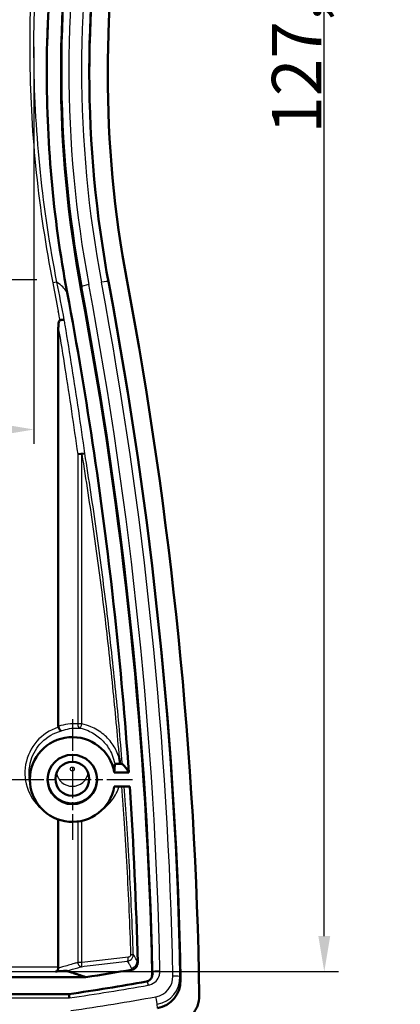
# Model space of a CAD drawing. Units: millimetres. Extents: x 1 to 840, y 1 to 593.
# Drawn here: x 528 to 555, y 288 to 357 of the extents above; entities that cross this region are included whole.
import ezdxf

# ---------------------------------------------------------------- set-up
doc = ezdxf.new("R2010")
doc.units = ezdxf.units.MM
doc.linetypes.add('CHAIN', pattern=[0.3543, 0.2362, -0.0295, 0.0591, -0.0295])
doc.linetypes.add('DASH_DOT', pattern=[0.37, 0.24, -0.06, 0.01, -0.06])
for name, color, linetype, lineweight in [('Bemaßung (ISO)', 1, 'Continuous', 25), ('Mittelpunktmarkierung (ISO)', 1, 'DASH_DOT', 25), ('Sichtbar (ISO)', 7, 'Continuous', 50), ('Sichtbar schmal (ISO)', 1, 'Continuous', 25), ('Symbol (ISO)', 1, 'Continuous', 25)]:
    doc.layers.add(name, color=color, linetype=linetype, lineweight=lineweight)
doc.styles.add('3_5', font='isocpeur.ttf')
doc.styles.add('Notiztext (DIN)', font='isocpeur.ttf', dxfattribs={"width": 1.1})
doc.dimstyles.new('18-Bopla 3_5', dxfattribs={"dimtxt": 3.5, "dimasz": 2.5, "dimexe": 1, "dimexo": 0, "dimgap": 0.2, "dimtad": 1, "dimdec": 6, "dimrnd": 1e-08, "dimtxsty": '3_5', "dimcen": 0.09, "dimdle": 7, "dimclrd": 1, "dimclre": 1, "dimclrt": 5, "dimadec": 6, "dimazin": 2, "dimtfac": 0.714286, "dimtdec": 3, "dimtmove": 0, "dimatfit": 3, "dimfxl": 1, "dimtolj": 1, "dimlwd": 25, "dimlwe": 25, "dimarcsym": 0})
doc.dimstyles.new('Standard - Methode 2a (DIN)$7', dxfattribs={"dimtxt": 2.5, "dimasz": 2.5, "dimexe": 1, "dimexo": 0, "dimgap": 0.2, "dimtad": 1, "dimtih": 1, "dimtoh": 1, "dimrnd": 1e-08, "dimtxsty": 'Notiztext (DIN)', "dimcen": 0.09, "dimdle": 10, "dimclrd": 256, "dimclre": 256, "dimclrt": 5, "dimazin": 2, "dimtfac": 1.4, "dimtmove": 0, "dimatfit": 3, "dimfxl": 1, "dimtolj": 1, "dimlwd": -1, "dimlwe": -1, "dimarcsym": 0})

# ---------------------------------------------------------------- blocks, each defined once
blk = doc.blocks.new('*D35')
at = {"layer": 'Bemaßung (ISO)', "color": 1, "linetype": 'Continuous', "lineweight": 25}
for p, q in [((532.933, 417.374), (550.76, 417.374)), ((549.76, 292.762), (549.76, 414.874)), ((530.781, 290.262), (550.76, 290.262))]:
    blk.add_line(p, q, dxfattribs=at)
at = {"layer": 'Bemaßung (ISO)', "color": 1, "linetype": 'Continuous'}
for points in [[(549.343, 414.874), (550.177, 414.874), (549.76, 417.374)], [(549.343, 292.762), (550.177, 292.762), (549.76, 290.262)]]:
    blk.add_solid(points, dxfattribs=at)
at = {"layer": 'Defpoints', "color": 0, "linetype": 'Continuous'}
for p in [(532.933, 417.374), (549.76, 417.374), (530.781, 290.262)]:
    blk.add_point(p, dxfattribs=at)
at = {"layer": 'Bemaßung (ISO)', "color": 5, "linetype": 'Continuous', "lineweight": 25, "insert": (549.56, 349.356), "char_height": 3.5, "attachment_point": 7, "rotation": 90, "style": '3_5'}
blk.add_mtext('\\A1;127,1', dxfattribs=at)
blk = doc.blocks.new('*D38')
at = {"layer": 'Bemaßung (ISO)', "color": 1, "linetype": 'Continuous', "lineweight": 25}
for p, q in [((479.684, 355.494), (479.684, 327.494)), ((529.258, 355.494), (529.258, 327.494)), ((482.184, 328.494), (526.758, 328.494))]:
    blk.add_line(p, q, dxfattribs=at)
at = {"layer": 'Bemaßung (ISO)', "color": 1, "linetype": 'Continuous'}
for points in [[(482.184, 328.91), (482.184, 328.077), (479.684, 328.494)], [(526.758, 328.91), (526.758, 328.077), (529.258, 328.494)]]:
    blk.add_solid(points, dxfattribs=at)
at = {"layer": 'Defpoints', "color": 0, "linetype": 'Continuous'}
for p in [(479.684, 355.494), (529.258, 355.494), (529.258, 328.494)]:
    blk.add_point(p, dxfattribs=at)
at = {"layer": 'Bemaßung (ISO)', "color": 5, "linetype": 'Continuous', "lineweight": 25, "insert": (506.271, 328.694), "char_height": 3.5, "attachment_point": 7, "style": '3_5'}
blk.add_mtext('\\A1;49,6', dxfattribs=at)

msp = doc.modelspace()

# ---------------------------------------------------------------- linework, layer by layer
at = {"layer": 'Mittelpunktmarkierung (ISO)', "linetype": 'CHAIN', "ltscale": 11.111974}
msp.add_line((529.4711979, 339.0425342), (519.4711979, 339.0425342), dxfattribs=at)
at = {"layer": 'Mittelpunktmarkierung (ISO)', "linetype": 'CHAIN', "ltscale": 9.445163}
for p, q in [((531.9711979, 308.0582804), (531.9711979, 299.5582804)), ((527.7211979, 303.8082804), (536.2211979, 303.8082804))]:
    msp.add_line(p, q, dxfattribs=at)
at = {"layer": 'Sichtbar (ISO)'}
for p, q in [((530.9815919, 335.6595849), (530.9815919, 307.5550945)), ((534.9292378, 304.3063777), (535.9568652, 304.3063777)), ((528.9861599, 303.5101734), (528.9397626, 303.9712345)), ((536.0246553, 303.310183), (534.9292378, 303.310183)), ((530.9815919, 300.9869768), (530.9815919, 290.5605408)), ((476.0098492, 289.8615546), (532.9325466, 289.8615546)), ((537.6436152, 290.1226957), (537.5954698, 289.925783)), ((477.2168405, 288.666121), (531.7255554, 288.666121))]:
    msp.add_line(p, q, dxfattribs=at)
msp.add_arc((530.6815919, 290.5605408), 0.3, 347.835636319, 0, dxfattribs=at)
for centre, major_axis, start_param, end_param in [((614.4711979, 353.6180153), (-83.3, 0), 6.0979167247, 6.4684538896), ((614.4711979, 353.6180153), (-81.3, 0), 6.0979167247, 6.4684538896), ((614.4711979, 353.6180153), (-80, 0), 6.0979167247, 6.4684538896), ((240.97421, 283.8843864), (300, 0), 0.0157189063, 0.1852685825), ((240.97421, 283.8843864), (296.7, 0), 0.0208752681, 0.1852685825), ((240.97421, 283.8843864), (298.7, 0), 0.019435132, 0.1852685825), ((531.9711979, 303.8082804), (3, 0), 0.1674480792, 6.115737228), ((531.9711979, 303.8518582), (1.7456366, 0), 3.0541376141, 6.3706403466), ((504.4711979, 472.6632817), (-185.6940989, 0), 1.7246729333, 1.7423445019), ((537.6181763, 289.6284855), (2, 0), 4.890876571, 6.3026204391), ((504.4711979, 472.6632817), (186.7, 0), 4.8588919048, 4.8885867958)]:
    msp.add_ellipse(centre, major_axis=major_axis, ratio=0.9961946981, start_param=start_param, end_param=end_param, dxfattribs=at)
for centre, major_axis in [((531.9711979, 303.8082804), (-1.75, 0)), ((531.9711979, 303.8518582), (-1.2, 0))]:
    msp.add_ellipse(centre, major_axis=major_axis, ratio=0.9961946981, dxfattribs=at)
for points, knots in [([(531.607843, 369.0868255), (530.6950811, 364.2351607), (530.213512, 359.3127531), (530.1193661, 348.9339226), (530.601339, 343.4991439), (531.607843, 338.149205)], [0.0010178899, 0.0010178899, 0.0010178899, 0.0010178899, 1.4875197867, 1.4875197867, 3.1266883485, 3.1266883485, 3.1266883485, 3.1266883485]), ([(531.607843, 338.149205), (533.0224645, 330.6299722), (534.1425225, 323.0586944), (535.3668036, 311.7432554), (535.6973086, 308.027178), (535.9568652, 304.3063777)], [0.0009562145, 0.0009562145, 0.0009562145, 0.0009562145, 2.3047690419, 2.3047690419, 3.4282913592, 3.4282913592, 3.4282913592, 3.4282913592]), ([(531.101244, 336.2040173), (531.0974899, 336.2033452), (531.0938257, 336.2022417), (531.0833845, 336.1977915), (531.0772353, 336.1934786), (531.0628705, 336.1801938), (531.0554963, 336.1697576), (531.0356175, 336.1350819), (531.0256615, 336.1047693), (530.9860736, 335.9532865), (530.9815919, 335.7693925), (530.9815919, 335.6595849)], [0.24862011662, 0.24862011662, 0.24862011662, 0.24862011662, 0.25159050971, 0.25159050971, 0.25729753135, 0.25729753135, 0.26655071705, 0.26655071705, 0.28788849629, 0.28788849629, 0.38673527572, 0.38673527572, 0.38673527572, 0.38673527572]), ([(531.3990593, 336.2346557), (531.3989586, 336.234709), (531.3988544, 336.2347617), (531.3944218, 336.2369015), (531.384452, 336.2379025), (531.354079, 336.2376422), (531.3338995, 336.2363844), (531.2818018, 336.231384), (531.249118, 336.2273614), (531.1776554, 336.2170574), (531.139581, 336.2108811), (531.101244, 336.2040173)], [-0.000255705, -0.000255705, -0.000255705, -0.000255705, 0, 0, 0.010265037286, 0.010265037286, 0.020523098464, 0.020523098464, 0.03223762335, 0.03223762335, 0.043923111234, 0.043923111234, 0.043923111234, 0.043923111234]), ([(530.9912532, 307.4912818), (531.0022174, 307.4564238), (531.0155668, 307.4228376), (531.0462336, 307.3598885), (531.0633063, 307.3315874), (531.09844, 307.2847469), (531.1162105, 307.2666563), (531.1508124, 307.2418687), (531.1674417, 307.2356152), (531.1827137, 307.2357904), (531.183038, 307.2357972), (531.1833615, 307.235807)], [0, 0, 0, 0, 0.010962524364, 0.010962524364, 0.022420423661, 0.022420423661, 0.033948194822, 0.033948194822, 0.045794504917, 0.045794504917, 0.04605217413, 0.04605217413, 0.04605217413, 0.04605217413]), ([(535.3445232, 304.9084133), (535.3177188, 304.9090608), (535.2900786, 304.9093647), (535.2228286, 304.9092223), (535.1838649, 304.9084035), (535.1126005, 304.905388), (535.080893, 304.9032628), (535.0281471, 304.8979745), (535.0075927, 304.8948835), (534.9803166, 304.8882279), (534.9734133, 304.8847497), (534.9731469, 304.8812359)], [0.003860340384, 0.003860340384, 0.003860340384, 0.003860340384, 0.012184964386, 0.012184964386, 0.024048552444, 0.024048552444, 0.035574071074, 0.035574071074, 0.046970163704, 0.046970163704, 0.057974374953, 0.057974374953, 0.057974374953, 0.057974374953]), ([(535.2734664, 305.3494741), (535.2748043, 305.3426715), (535.276131, 305.3358666), (535.295494, 305.2356626), (535.3114372, 305.1418103), (535.3322546, 305.0012133), (535.3386249, 304.9548542), (535.3445232, 304.9084133)], [-0.002085508327, -0.002085508327, -0.002085508327, -0.002085508327, 0, 0, 0.028614156548, 0.028614156548, 0.042653922868, 0.042653922868, 0.042653922868, 0.042653922868]), ([(535.5043156, 304.8855692), (535.5002327, 304.8893573), (535.4884591, 304.8930344), (535.4525334, 304.8994698), (535.4297669, 304.9022312), (535.384765, 304.9060464), (535.3653065, 304.9073448), (535.3445232, 304.9084133)], [0, 0, 0, 0, 0.011919892628, 0.011919892628, 0.022842824809, 0.022842824809, 0.029942815186, 0.029942815186, 0.029942815186, 0.029942815186]), ([(535.9157528, 304.3807085), (535.9228797, 304.3678233), (535.9300065, 304.3549381), (535.9437106, 304.3301612), (535.9502879, 304.3182695), (535.9568652, 304.3063777)], [-0.104333717779, -0.104333717779, -0.104333717779, -0.104333717779, -0.063946046402, -0.063946046402, -0.026672297518, -0.026672297518, -0.026672297518, -0.026672297518]), ([(530.7813933, 290.2619219), (530.7843863, 290.2621616), (530.7873596, 290.2624335), (530.800671, 290.2638087), (530.8108845, 290.265299), (530.8249621, 290.2681086), (530.829092, 290.2690305), (530.8357832, 290.2707015), (530.8383808, 290.2713957), (530.8421347, 290.2724697), (530.8433125, 290.2728171), (530.8471274, 290.2739773), (530.8497404, 290.2748268), (530.8566121, 290.2772181), (530.8608116, 290.2788447), (530.8785841, 290.2865365), (530.8909066, 290.2939906), (530.9170152, 290.3169123), (530.9284767, 290.3337163), (530.9489664, 290.3801718), (530.9564493, 290.4109746), (530.9675587, 290.462555), (530.9710699, 290.4797612), (530.974856, 290.4973258)], [-0.045095728521, -0.045095728521, -0.045095728521, -0.045095728521, -0.043894016944, -0.043894016944, -0.03967368995, -0.03967368995, -0.037892523861, -0.037892523861, -0.036745116731, -0.036745116731, -0.036216848429, -0.036216848429, -0.03502532613, -0.03502532613, -0.033042899767, -0.033042899767, -0.026419756614, -0.026419756614, -0.017083800354, -0.017083800354, -0.005508764625, -0.005508764625, 0, 0, 0, 0]), ([(531.5808246, 290.3046639), (531.5790367, 290.3052362), (531.5763374, 290.3057724), (531.5690202, 290.3066381), (531.5649259, 290.3069602), (531.5547174, 290.3074978), (531.5486656, 290.307673), (531.5320691, 290.3079357), (531.5208371, 290.3078869), (531.4850617, 290.3074201), (531.4570145, 290.3064782), (531.3474165, 290.3021125), (531.2424298, 290.2955707), (531.1542408, 290.2896893), (531.1422165, 290.2888763), (531.1300057, 290.28804)], [0, 0, 0, 0, 0.001869860204, 0.001869860204, 0.003486879105, 0.003486879105, 0.005364052317, 0.005364052317, 0.008533978409, 0.008533978409, 0.016212683326, 0.016212683326, 0.044353401769, 0.044353401769, 0.048713941317, 0.048713941317, 0.048713941317, 0.048713941317]), ([(536.1706668, 290.3911136), (536.2348408, 290.4021895), (536.2962257, 290.4256417), (536.4063798, 290.4946412), (536.4541096, 290.5394757), (536.5230566, 290.6357011), (536.5469854, 290.683957), (536.5785049, 290.7862286), (536.5858811, 290.8395728), (536.5846032, 290.893062)], [0, 0, 0, 0, 0.01953900418, 0.01953900418, 0.039037370077, 0.039037370077, 0.055143165402, 0.055143165402, 0.071255966064, 0.071255966064, 0.071255966064, 0.071255966064]), ([(537.6095648, 290.0540614), (537.6109239, 289.9892139), (537.599556, 289.9247225), (537.5526448, 289.8037255), (537.5175561, 289.7483765), (537.436264, 289.662832), (537.3937996, 289.6304309), (537.3002257, 289.5801728), (537.2497126, 289.5626371), (537.1973803, 289.5533551)], [0, 0, 0, 0, 0.019532817707, 0.019532817707, 0.039061226025, 0.039061226025, 0.055006974973, 0.055006974973, 0.070953574602, 0.070953574602, 0.070953574602, 0.070953574602]), ([(531.7453386, 288.66903), (531.7473853, 288.6428485), (531.7495684, 288.6145651), (531.7561753, 288.5279863), (531.7607889, 288.4663725), (531.7655261, 288.4020051), (531.7656037, 288.4009511), (531.7656812, 288.3998968)], [0.048432941949, 0.048432941949, 0.048432941949, 0.048432941949, 0.058564151956, 0.058564151956, 0.077690830727, 0.077690830727, 0.078009148307, 0.078009148307, 0.078009148307, 0.078009148307]), ([(540.9371482, 288.5819203), (540.941243, 288.3224303), (540.8944336, 288.0646441), (540.7042529, 287.581998), (540.5629154, 287.3617398), (540.2394773, 287.025182), (540.0732764, 286.8989705), (539.7077247, 286.702098), (539.5106145, 286.6326705), (539.3063188, 286.5947135)], [0, 0, 0, 0, 0.07815401352, 0.07815401352, 0.15614881082, 0.15614881082, 0.2184719239, 0.2184719239, 0.28081835443, 0.28081835443, 0.28081835443, 0.28081835443])]:
    msp.add_open_spline(points, degree=3, knots=knots, dxfattribs=at)
for points, degree in [([(530.9815919, 307.5550945), (530.9815919, 307.5332978), (530.984772, 307.511887), (530.9912532, 307.4912818)], 3), ([(534.9731469, 304.8812359), (534.9511924, 304.5916892), (534.9292378, 304.3063777)], 2), ([(535.5043156, 304.8855692), (535.6853162, 304.717637), (535.822506, 304.5492975), (535.9157528, 304.3807085)], 3), ([(536.0246553, 303.310183), (536.2989293, 299.1758283), (536.4856329, 295.0358669), (536.5846032, 290.893062)], 3), ([(531.1300057, 290.28804), (531.0260949, 290.2809232), (530.9086731, 290.2721149), (530.7813932, 290.261922)], 3)]:
    msp.add_open_spline(points, degree=degree, dxfattribs=at)
for points, weights in [([(531.5808246, 290.3046639), (531.6067681, 290.2963599), (531.6327131, 290.28804)], [1.00000135173, 1.00000168074, 1.00000198248]), ([(532.9325466, 289.8615546), (532.2821546, 290.0797805), (531.6327131, 290.28804)], [1.26735048451, 1.26782846488, 1.26828495216])]:
    msp.add_rational_spline(points, weights, degree=2, dxfattribs=at)
at = {"layer": 'Sichtbar schmal (ISO)'}
for p, q in [((534.5625002, 338.6986889), (534.5160284, 338.9260934)), ((530.887315, 338.8877872), (530.5946684, 338.8299467)), ((532.6431985, 338.5764273), (532.5967266, 338.3316698)), ((531.607843, 338.149205), (531.567028, 338.2170816)), ((532.3489028, 326.7534754), (532.3489028, 307.7262525)), ((532.3489028, 326.7534754), (532.6392315, 326.7534754)), ((532.6392315, 307.7262525), (532.6392315, 326.7534754)), ((532.6392315, 307.7262525), (532.3489028, 307.7262525)), ((532.3489028, 300.8434772), (532.3489028, 290.8986463)), ((532.6392315, 290.8986463), (532.6392315, 300.8947334)), ((530.9815919, 290.5605408), (477.960804, 290.5605408)), ((532.6392315, 290.8986463), (532.3489028, 290.8986463)), ((478.1610026, 290.261922), (530.7813932, 290.261922)), ((539.6177986, 289.6672054), (539.5705266, 289.9023711)), ((477.1767146, 288.3998968), (531.7656812, 288.3998968)), ((537.9732591, 287.6677485), (537.9648648, 287.9501824))]:
    msp.add_line(p, q, dxfattribs=at)
for centre, major_axis, ratio, start_param, end_param in [((614.4711979, 353.8540963), (-83.252719, 0), 0.9961946981, 6.0979167247, 6.4684538896), ((614.4711979, 353.8969136), (-82.7527952, 0), 0.9961946981, 6.0979167247, 6.4684538896), ((614.4711979, 353.8969136), (-81.8472048, 0), 0.9961946981, 6.0979167247, 6.4684538896), ((614.4711979, 353.8540963), (-81.347281, 0), 0.9961946981, 6.0979167247, 6.4684538896), ((534.0246598, 338.8335921), (0.4913796, 0.0924451), 0.08566423, 0.0013383549, 1.5546813892), ((240.97421, 284.1204674), (298.652719, 0), 0.9961946981, 0.019435132, 0.1852685825), ((533.134567, 338.6674076), (-0.4913796, -0.0924451), 0.08566423, 4.6962740427, 6.249617077), ((240.97421, 284.1204674), (296.747281, 0), 0.9961946981, 0.0207387279, 0.1852685825), ((240.97421, 284.1632848), (297.2472048, 0), 0.9961946981, 0.0207387279, 0.1852685825), ((240.97421, 284.1632848), (298.1527952, 0), 0.9961946981, 0.019435132, 0.1852685825), ((532.5610348, 326.7534754), (0.2971394, 0.0413302), 0.1364781562, 0.115549132, 2.3467040151), ((532.5610348, 326.7534754), (0.2962178, 0.0474872), 0.0426977286, 4.9726880578, 6.1686171876), ((531.7884539, 304.3571421), (2.3726658, 2.5881794), 0.9163250374, 0.6177697187, 1.0285173746), ((532.5610348, 307.7262525), (-0.0246929, -0.298982), 0.7059040462, 4.7706236206, 6.1493780493), ((532.5610348, 307.7262525), (-0.0602618, -0.2938852), 0.2556936397, 0.0978996198, 1.6231788892), ((531.9711979, 304.2788574), (0, 3.3596597), 0.9961944077, 0.3001679758, 2.4900904366), ((531.9711979, 304.2788574), (0, 3.3596597), 0.9961944077, 0.2971476148, 0.3001679758), ((531.9711979, 304.462709), (-1.1388358, 0), 0.9961946981, 0.1675712897, 2.9740213638), ((535.8028749, 291.2751341), (0.0343122, -0.2980313), 0.3777050623, 0.1495076653, 1.5273387237), ((535.9736968, 291.4691155), (0.2998342, 0.0099717), 0.0139119909, 5.1085807593, 6.1973626198), ((532.5610348, 290.8986463), (0.0851496, -0.2876622), 0.6921087729, 4.5103170738, 6.090577495), ((532.5610348, 290.8986463), (0.034782, -0.2979769), 0.2590162704, 0.1435391892, 1.5405713384), ((536.0440001, 290.980413), (0.462899, 0.1890094), 0.9899981834, 4.4996071337, 5.9205920062), ((538.1574949, 290.2603377), (-0.4998917, -0.0104082), 0.0871370008, 4.7105747088, 6.2639177431), ((537.6181763, 289.9073839), (1.4527952, 0), 0.9961946981, 4.890876571, 6.3026204391), ((537.6181763, 289.8645666), (1.952719, 0), 0.9961946981, 4.890876571, 6.3026204391), ((539.0706971, 289.8919321), (0.4999048, 0.0097541), 0.0871392828, 0.0157530475, 1.5690960818), ((504.4711979, 472.9421801), (187.2472048, 0), 0.9961946981, 4.8586772975, 4.8888039885), ((537.3333368, 289.259099), (0.087427, -0.4922972), 0.0152959513, 1.6567150512, 2.2686931905), ((504.4711979, 472.9421801), (-188.1527952, 0), 0.9961946981, 1.7169077742, 1.7492839174), ((537.8761076, 288.4395314), (0.0884435, -0.4921156), 0.0154737521, 0.1033402442, 1.6566832784)]:
    msp.add_ellipse(centre, major_axis=major_axis, ratio=ratio, start_param=start_param, end_param=end_param, dxfattribs=at)
msp.add_ellipse((531.9711979, 304.5491042), major_axis=(-0.1388738, 0), ratio=0.9961946981, dxfattribs=at)
for points, knots in [([(530.2157873, 370.1016712), (529.3212875, 364.9444334), (528.9027113, 359.6811275), (529.0322775, 349.2079899), (529.5797752, 343.9648493), (530.5946684, 338.8299467)], [-3.1405419192, -3.1405419192, -3.1405419192, -3.1405419192, -1.5702709596, -1.5702709596, 0, 0, 0, 0]), ([(530.887315, 338.8877872), (529.8755923, 344.0048587), (529.329601, 349.2298154), (529.1996835, 359.6666542), (529.6163983, 364.9117299), (530.5074112, 370.0510903)], [0, 0, 0, 0, 1.5702709596, 1.5702709596, 3.1405419192, 3.1405419192, 3.1405419192, 3.1405419192]), ([(532.8555424, 326.7992054), (532.7151203, 327.8088527), (532.5699759, 328.81728), (532.270244, 330.8314153), (532.1156564, 331.8371233), (531.9563481, 332.841332), (531.7970397, 333.8455407), (531.6330106, 334.8482501), (531.4426052, 335.9777927), (531.4208711, 336.1062378), (531.3990593, 336.2346557)], [0, 0, 0, 0, 0.30839014197, 0.30839014197, 0.61678028395, 0.61678028395, 0.61678028395, 0.92517042592, 0.92517042592, 0.96474760405, 0.96474760405, 0.96474760405, 0.96474760405]), ([(530.9815919, 335.6595849), (531.1422015, 334.7043591), (531.2985099, 333.747646), (531.4505161, 332.789567), (531.6096822, 331.7863607), (531.7641313, 330.7816569), (532.0635941, 328.7695334), (532.2086077, 327.7621136), (532.3489028, 326.7534754)], [-0.91129809416, -0.91129809416, -0.91129809416, -0.91129809416, -0.61678028395, -0.61678028395, -0.61678028395, -0.30839014197, -0.30839014197, 0, 0, 0, 0]), ([(532.6392315, 326.7534754), (532.9339184, 324.9353174), (533.211067, 323.1141751), (533.7297108, 319.4667524), (533.9712058, 317.6404722), (534.1946502, 315.8120548), (534.4180946, 313.9836375), (534.623484, 312.1531466), (534.9798274, 308.6650311), (535.134113, 307.0078845), (535.2734664, 305.3494741)], [-2.2116645572, -2.2116645572, -2.2116645572, -2.2116645572, -1.6587484179, -1.6587484179, -1.1058322786, -1.1058322786, -1.1058322786, -0.5529161393, -0.5529161393, -0.0534354244, -0.0534354244, -0.0534354244, -0.0534354244]), ([(535.5043156, 304.8855692), (535.3559725, 306.7085145), (535.1897973, 308.5299791), (534.8205033, 312.1839504), (534.6171054, 314.0163165), (534.39583, 315.8466054), (534.1745547, 317.6768943), (533.9354063, 319.5050425), (533.4218076, 323.1561922), (533.1473574, 324.9791935), (532.8555424, 326.7992054)], [0.0045240998, 0.0045240998, 0.0045240998, 0.0045240998, 0.5529161393, 0.5529161393, 1.1058322786, 1.1058322786, 1.1058322786, 1.6587484179, 1.6587484179, 2.2116645572, 2.2116645572, 2.2116645572, 2.2116645572]), ([(535.2734664, 305.3494741), (535.1762796, 305.6579797), (535.0347293, 305.9531349), (534.6734145, 306.5022439), (534.4434913, 306.7606311), (533.910464, 307.2085303), (533.605775, 307.3942234), (533.0706761, 307.6166102), (532.8564504, 307.6821972), (532.6392315, 307.7262525)], [-2.51400647078, -2.51400647078, -2.51400647078, -2.51400647078, -2.41715207531, -2.41715207531, -2.31363710754, -2.31363710754, -2.20474388123, -2.20474388123, -2.13668561479, -2.13668561479, -2.13668561479, -2.13668561479]), ([(528.9398138, 303.9712418), (528.929513, 304.0734326), (528.9243199, 304.1761423), (528.9243122, 304.2788574), (528.9242892, 304.586108), (528.9706643, 304.8933237), (529.2064881, 305.6562583), (529.4662111, 306.0895611), (530.1884521, 306.8186983), (530.6671141, 307.0969895), (531.1833615, 307.235807)], [-1.671470705, -1.671470705, -1.671470705, -1.671470705, -1.5707963268, -1.5707963268, -1.5707963268, -1.2696502878, -1.2696502878, -0.7878166253, -0.7878166253, -0.2615232234, -0.2615232234, -0.2615232234, -0.2615232234]), ([(531.1833615, 307.235807), (531.2354276, 307.255333), (531.2878999, 307.2735155), (531.7231403, 307.4120811), (532.1220037, 307.4605939), (532.5084065, 307.4322684)], [-1.75383970694, -1.75383970694, -1.75383970694, -1.75383970694, -1.70075325595, -1.70075325595, -1.31601337475, -1.31601337475, -1.31601337475, -1.31601337475]), ([(532.5084065, 307.4322684), (532.7040773, 307.3916177), (532.8970418, 307.3313244), (533.3790062, 307.1272982), (533.6534117, 306.9572417), (534.1334139, 306.5475616), (534.3404402, 306.3114166), (534.7244816, 305.7194025), (534.8829617, 305.3350764), (534.9659077, 304.9203037), (534.9696217, 304.9007763), (534.9731469, 304.8812359)], [2.13668561479, 2.13668561479, 2.13668561479, 2.13668561479, 2.20474388123, 2.20474388123, 2.31363710754, 2.31363710754, 2.41715207531, 2.41715207531, 2.55018593069, 2.55018593069, 2.55672939598, 2.55672939598, 2.55672939598, 2.55672939598]), ([(534.0518065, 301.6553368), (534.3383403, 301.8575789), (534.5929701, 302.1055891), (535.0036699, 302.6653229), (535.1633405, 302.9779413), (535.271016, 303.3090744)], [-1.40607621616, -1.40607621616, -1.40607621616, -1.40607621616, -1.29879322899, -1.29879322899, -1.19441854913, -1.19441854913, -1.19441854913, -1.19441854913]), ([(535.4372487, 303.3101819), (535.5033784, 302.4468635), (535.5654641, 301.5831935), (535.6924643, 299.6924927), (535.7557082, 298.6653432), (535.8132213, 297.6378629), (535.8707345, 296.6103826), (535.9225195, 295.5825262), (536.0146256, 293.5262069), (536.0549459, 292.4977544), (536.0895332, 291.4691155)], [-1.1862250801, -1.1862250801, -1.1862250801, -1.1862250801, -0.9263765326, -0.9263765326, -0.6175843551, -0.6175843551, -0.6175843551, -0.3087921775, -0.3087921775, 0, 0, 0, 0]), ([(536.2724394, 291.478693), (536.2381782, 292.5083882), (536.1982401, 293.5378968), (536.107011, 295.5963277), (536.0557206, 296.6252395), (535.9987584, 297.6537748), (535.9417961, 298.68231), (535.8791592, 299.7105141), (535.7538621, 301.5959052), (535.692923, 302.4532165), (535.6280464, 303.3101818)], [0, 0, 0, 0, 0.3087921775, 0.3087921775, 0.6175843551, 0.6175843551, 0.6175843551, 0.9263765326, 0.9263765326, 1.1840466813, 1.1840466813, 1.1840466813, 1.1840466813]), ([(535.9168272, 291.2751341), (535.3830892, 291.2143555), (534.84204, 291.1523639), (533.7484407, 291.0266433), (533.1958947, 290.9629151), (532.6392315, 290.8986463)], [-0.34434887117, -0.34434887117, -0.34434887117, -0.34434887117, -0.17217443558, -0.17217443558, 0, 0, 0, 0]), ([(535.8535714, 290.9823579), (535.885522, 290.9873093), (535.9174733, 290.9953931), (536.0295965, 291.0360003), (536.1051778, 291.0876426), (536.2064885, 291.211112), (536.2399655, 291.2762575), (536.2686306, 291.3891054), (536.2735895, 291.4344838), (536.2724394, 291.478693)], [0, 0, 0, 0, 0.004278836337, 0.004278836337, 0.015437641792, 0.015437641792, 0.024021338295, 0.024021338295, 0.02938614861, 0.02938614861, 0.02938614861, 0.02938614861]), ([(536.0895332, 291.4691155), (536.0901341, 291.4512444), (536.088199, 291.4329959), (536.076598, 291.3878686), (536.0628646, 291.3620796), (536.0211007, 291.3137849), (535.989832, 291.294096), (535.9433476, 291.2794192), (535.9300915, 291.2766446), (535.9168272, 291.2751341)], [-0.02938614861, -0.02938614861, -0.02938614861, -0.02938614861, -0.024021338295, -0.024021338295, -0.015437641792, -0.015437641792, -0.004278836337, -0.004278836337, 0, 0, 0, 0]), ([(536.5431725, 290.994585), (536.5194314, 291.0526707), (536.4928948, 291.1102634), (536.4342356, 291.2244549), (536.4021131, 291.2810537), (536.3672012, 291.3371524), (536.337618, 291.3846888), (536.30603, 291.4318695), (536.2724394, 291.478693)], [0, 0, 0, 0, 0.13292674139, 0.13292674139, 0.26585348278, 0.26585348278, 0.26585348278, 0.37849162418, 0.37849162418, 0.37849162418, 0.37849162418]), ([(532.3489028, 290.8986463), (532.2682951, 290.874786), (532.1876763, 290.8509782), (532.1070465, 290.8272232), (531.8293732, 290.7454153), (531.5515691, 290.6642315), (531.1763043, 290.5554608), (531.0789559, 290.5273254), (530.9815919, 290.4992668)], [1.4527585093479, 1.4527585093479, 1.4527585093479, 1.4527585093479, 1.4540845892602, 1.4540845892602, 1.4540845892602, 1.4586513481767, 1.4586513481767, 1.4602506423125, 1.4602506423125, 1.4602506423125, 1.4602506423125]), ([(531.5808246, 290.3046639), (531.8420797, 290.3804046), (532.1032219, 290.4566966), (532.3642486, 290.5335393), (532.44501, 290.5573144), (532.5257603, 290.5811421), (532.6064995, 290.6050225)], [-1.4583705791693, -1.4583705791693, -1.4583705791693, -1.4583705791693, -1.4540845892602, -1.4540845892602, -1.4540845892602, -1.4527585093479, -1.4527585093479, -1.4527585093479, -1.4527585093479]), ([(532.6064995, 290.6050225), (533.1579794, 290.6694273), (533.70538, 290.7332946), (534.7887947, 290.8592982), (535.3248048, 290.9214337), (535.8535714, 290.9823579)], [0, 0, 0, 0, 0.17217443558, 0.17217443558, 0.34434887117, 0.34434887117, 0.34434887117, 0.34434887117]), ([(535.8535714, 290.9823579), (535.889132, 290.9332342), (535.9224716, 290.8837134), (535.9535876, 290.8337973), (535.9884189, 290.777921), (536.0204666, 290.7215448), (536.0789875, 290.6077981), (536.1054607, 290.5504277), (536.1291441, 290.4925642)], [-0.38460129683, -0.38460129683, -0.38460129683, -0.38460129683, -0.26585348278, -0.26585348278, -0.26585348278, -0.13292674139, -0.13292674139, 0, 0, 0, 0]), ([(536.1291441, 290.4925642), (536.1363339, 290.474998), (536.1435235, 290.457432), (536.1573644, 290.4236152), (536.1640157, 290.4073643), (536.1706668, 290.3911136)], [-0.077739221397, -0.077739221397, -0.077739221397, -0.077739221397, -0.037385282828, -0.037385282828, -0.000051221169, -0.000051221169, -0.000051221169, -0.000051221169]), ([(536.5846032, 290.893062), (536.5779669, 290.9093241), (536.5713304, 290.9255864), (536.5575202, 290.9594274), (536.5503465, 290.9770061), (536.5431725, 290.994585)], [0.000051961645, 0.000051961645, 0.000051961645, 0.000051961645, 0.037385282828, 0.037385282828, 0.077739221397, 0.077739221397, 0.077739221397, 0.077739221397]), ([(537.3333368, 289.3026768), (537.3703168, 289.3092441), (537.407089, 289.3179226), (537.6086798, 289.3777389), (537.7608923, 289.4705608), (537.9904324, 289.7091063), (538.0736562, 289.8524974), (538.146332, 290.1029494), (538.1595685, 290.2043227), (538.1574949, 290.3039156)], [-0.14073247496, -0.14073247496, -0.14073247496, -0.14073247496, -0.12946356614, -0.12946356614, -0.07799596295, -0.07799596295, -0.02999844729, -0.02999844729, 0, 0, 0, 0]), ([(537.6576785, 290.2507707), (537.6573446, 290.2494051), (537.6570106, 290.2480396), (537.6504464, 290.2212003), (537.644216, 290.1957268), (537.6379855, 290.1702534), (537.631755, 290.14478), (537.6255243, 290.1193068), (537.6160507, 290.0805763), (537.6128078, 290.0673189), (537.6095648, 290.0540614)], [0.09961708244, 0.09961708244, 0.09961708244, 0.09961708244, 0.10525947711, 0.10525947711, 0.21051895423, 0.21051895423, 0.21051895423, 0.31577843134, 0.31577843134, 0.37056115509, 0.37056115509, 0.37056115509, 0.37056115509])]:
    msp.add_open_spline(points, degree=3, knots=knots, dxfattribs=at)
for points in [[(531.567028, 369.1547021), (529.6493988, 358.9599302), (529.6493988, 348.4109633), (531.567028, 338.2170816)], [(530.5946684, 338.8299467), (530.7259383, 338.16578), (530.8549148, 337.5011286), (530.9815919, 336.8360162)], [(531.3990593, 336.2346557), (531.2325416, 337.119853), (531.0619556, 338.0042487), (530.887315, 338.8877872)], [(531.567028, 338.2170816), (531.4330202, 338.4406036), (531.2062481, 338.6643685), (530.887315, 338.8877872)], [(531.567028, 338.2170816), (533.6709003, 327.0345331), (535.1237214, 315.7304839), (535.9157528, 304.3807085)], [(531.1012427, 336.204017), (531.0615895, 336.4147291), (531.0217055, 336.6253956), (530.981591, 336.8360159)], [(535.9884919, 303.3101831), (536.2595951, 299.2094378), (536.4445433, 295.1030289), (536.5431725, 290.994585)], [(530.9815919, 290.4992668), (530.9793466, 290.4986197), (530.9771013, 290.4979727), (530.974856, 290.4973258)], [(537.6576785, 290.2507707), (537.658581, 290.2080218), (537.6538279, 290.1646089), (537.6436075, 290.1226962)]]:
    msp.add_open_spline(points, degree=3, dxfattribs=at)

# ---------------------------------------------------------------- dimensions: what is measured, and where the dimension line sits
at = {"layer": 'Bemaßung (ISO)', "color": 1, "linetype": 'Continuous', "lineweight": 25}
for base, p1, p2, angle, picture, middle in [((549.7599047, 417.3744759), (530.7813932, 290.261922), (532.9325466, 417.3744759), 270, '*D35', (549.7599047, 353.8181074)), ((529.2584069, 328.4938229), (479.6841733, 355.493688), (529.2584069, 355.4938213), 180, '*D38', (510.3835219, 328.4938229))]:
    dim = msp.add_linear_dim(base=base, p1=p1, p2=p2, angle=angle, dimstyle='18-Bopla 3_5', override={"dimdec": 1, "dimtp": 0, "dimtm": 0, "dimtdec": 3, "dimtofl": 0, "dimatfit": 1}, dxfattribs=at)
    dim.commit()
    dim.dimension.update_dxf_attribs({"geometry": picture, "text_midpoint": middle, "dimtype": 160})

# ---------------------------------------------------------------- leaders
at = {"layer": 'Symbol (ISO)', "annotation_type": 0, "has_hookline": 1, "hookline_direction": 0, "text_width": 45.5670829}
msp.add_leader([(504.4711979, 301.2145522), (554.6485937, 252.65458), (557.1485937, 252.65458)], dimstyle='Standard - Methode 2a (DIN)$7', override={"dimgap": 0, "dimtad": 1}, dxfattribs=at)

doc.saveas('drawing.dxf')
